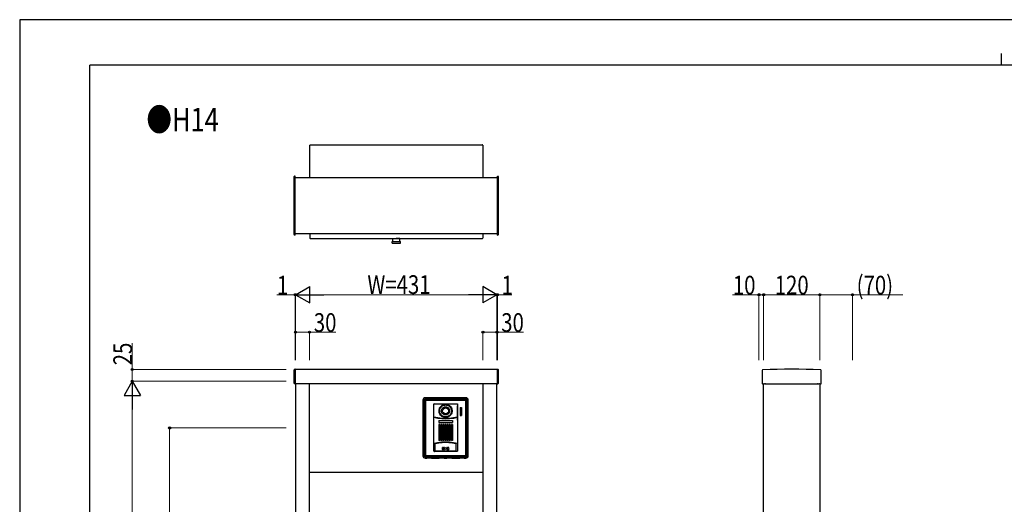
# Model space of a CAD drawing. Units: millimetres. Extents: x 0 to 4205, y 0 to 2970.
# Drawn here: x 0 to 2107, y 1934 to 2970 of the extents above; entities that cross this region are included whole.
import ezdxf

# ---------------------------------------------------------------- set-up
doc = ezdxf.new("R2010")
doc.units = ezdxf.units.MM
for name, color, linetype, lineweight in [('USER1', 3, 'Continuous', 13), ('YKK_A1', 4, 'Continuous', 30), ('YKK_D', 6, 'Continuous', 13), ('YKK_ZWAK', 7, 'Continuous', 30)]:
    doc.layers.add(name, color=color, linetype=linetype, lineweight=lineweight)
doc.styles.add('text-b', font='extslim2.shx', dxfattribs={"width": 0.8, "bigfont": 'extfont2.shx'})

msp = doc.modelspace()

# ---------------------------------------------------------------- linework, layer by layer
at = {"layer": 'YKK_A1'}
for p, q in [((620.9, 2632.5), (620.9, 2701.5)), ((620.9, 2701.5), (621.9, 2701.5)), ((621.4, 2701.5), (621.4, 2702.3)), ((621.4, 2702.3), (621.9, 2702.3)), ((621.4, 2701.8), (621.9, 2701.8)), ((621.9, 2702.5), (989.8, 2702.5)), ((621.9, 2701.5), (621.9, 2702.5)), ((989.8, 2701.5), (989.8, 2702.5)), ((990.3, 2702.3), (989.8, 2702.3)), ((990.3, 2701.8), (989.8, 2701.8)), ((990.8, 2701.5), (989.8, 2701.5)), ((990.3, 2701.5), (990.3, 2702.3)), ((990.8, 2701.5), (990.8, 2632.5)), ((587.4, 2510.6), (587.4, 2634.4)), ((589.4, 2635.5), (588.3, 2635.4)), ((589.4, 2509.5), (589.4, 2635.5)), ((1022.4, 2635.5), (1023.4, 2635.4)), ((1022.4, 2509.5), (1022.4, 2635.5)), ((1024.4, 2510.6), (1024.4, 2634.4)), ((589.4, 2632.5), (1022.4, 2632.5)), ((589.4, 2509.5), (588.3, 2509.6)), ((589.4, 2512.5), (1022.4, 2512.5)), ((620.9, 2512.5), (620.9, 2503)), ((990.8, 2512.5), (990.8, 2503)), ((1022.4, 2509.5), (1023.4, 2509.6)), ((621.4, 2502.5), (990.3, 2502.5)), ((796.9, 2492.5), (796.9, 2495.5)), ((796.9, 2495.5), (814.9, 2495.5)), ((796.9, 2492.5), (814.9, 2492.5)), ((798.4, 2495.5), (798.4, 2502.5)), ((798.4, 2502.5), (813.4, 2502.5)), ((812.4, 2502.5), (805.9, 2502.5)), ((813.4, 2502.5), (812.4, 2502.5)), ((813.4, 2495.5), (813.4, 2502.5)), ((814.9, 2492.5), (814.9, 2495.5)), ((587.4, 2220.5), (587.4, 2221.4)), ((587.4, 2220), (587.4, 2220.5)), ((587.4, 2192.6), (587.4, 2220)), ((589.4, 2222.5), (588.3, 2222.4)), ((589.4, 2222.5), (589.4, 2221.6)), ((1022.4, 2222), (589.4, 2222)), ((589.4, 2222), (589.4, 2192)), ((589.4, 2221.6), (589.4, 2220.1)), ((589.4, 2220.1), (589.4, 2192.3)), ((1022.4, 2222.5), (1023.4, 2222.4)), ((1022.4, 2222.5), (1022.4, 2221.6)), ((1022.4, 2192), (1022.4, 2222)), ((1022.4, 2221.6), (1022.4, 2220.1)), ((1022.4, 2220.1), (1022.4, 2192.3)), ((1024.4, 2220.5), (1024.4, 2221.4)), ((1024.4, 2220), (1024.4, 2220.5)), ((1024.4, 2192.6), (1024.4, 2220)), ((1589, 2220.1), (1589, 2192.3)), ((1715, 2192.3), (1715, 2220.1)), ((589.4, 2191.5), (588.3, 2191.6)), ((589.4, 2192.3), (589.4, 2191.5)), ((589.4, 2192), (1022.4, 2192)), ((590.4, 2192), (590.4, 797)), ((620.4, 2002), (620.4, 2192)), ((620.4, 797), (620.4, 2192)), ((991.4, 2192), (991.4, 2002)), ((991.4, 2192), (991.4, 797)), ((1021.4, 797), (1021.4, 2192)), ((1022.4, 2192.3), (1022.4, 2191.5)), ((1022.4, 2191.5), (1023.4, 2191.6)), ((1589.8, 2191.5), (1592.7, 2191.5)), ((1592, 797), (1592, 2191.5)), ((1593.6, 2191.6), (1592.7, 2191.5)), ((1593.8, 2191.6), (1595.7, 2191.6)), ((1596.8, 2191.5), (1595.9, 2191.6)), ((1596.8, 2191.5), (1707.2, 2191.5)), ((1708.1, 2191.6), (1707.2, 2191.5)), ((1708.3, 2191.6), (1710.2, 2191.6)), ((1711.3, 2191.5), (1710.4, 2191.6)), ((1711.3, 2191.5), (1714.2, 2191.5)), ((1712, 2191.5), (1712, 797)), ((991.4, 2002), (620.4, 2002))]:
    msp.add_line(p, q, dxfattribs=at)
at = {"layer": 'YKK_A1', "linetype": 'Continuous'}
for p, q in [((862.9, 2156.5), (862.9, 2037.5)), ((865.1, 2156.2), (865, 2155.6)), ((865, 2155.6), (865, 2038.4)), ((865.3, 2156.9), (865.1, 2156.2)), ((865.5, 2157.5), (865.3, 2156.9)), ((865.9, 2158), (865.5, 2157.5)), ((866.4, 2158.5), (865.9, 2158)), ((866.4, 2155.8), (866.3, 2155.1)), ((866.3, 2038.9), (866.3, 2155.1)), ((866.9, 2158.8), (866.4, 2158.5)), ((866.6, 2156.4), (866.4, 2155.8)), ((866.9, 2157), (866.6, 2156.4)), ((867.5, 2159.1), (866.9, 2158.8)), ((867.4, 2157.4), (866.9, 2157)), ((868, 2157.8), (867.4, 2157.4)), ((868.1, 2159.3), (867.5, 2159.1)), ((954.8, 2161.5), (867.9, 2161.5)), ((868.6, 2158), (868, 2157.8)), ((868.8, 2159.3), (868.1, 2159.3)), ((868.4, 2154.9), (868.3, 2154.6)), ((868.3, 2154.6), (868.3, 2154.3)), ((868.3, 2154.3), (868.3, 2039.7)), ((868.5, 2155.2), (868.4, 2154.9)), ((868.7, 2155.4), (868.5, 2155.2)), ((869.3, 2158.1), (868.6, 2158)), ((868.9, 2155.6), (868.7, 2155.4)), ((953.9, 2159.3), (868.8, 2159.3)), ((869.2, 2155.7), (868.9, 2155.6)), ((869.5, 2155.8), (869.2, 2155.7)), ((869.3, 2158.1), (953.4, 2158.1)), ((869.8, 2155.8), (869.5, 2155.8)), ((876, 2155.8), (869.8, 2155.8)), ((882.3, 2155.7), (876, 2155.8)), ((940.4, 2155.7), (882.3, 2155.7)), ((946.7, 2155.8), (940.4, 2155.7)), ((952.9, 2155.8), (946.7, 2155.8)), ((953.2, 2155.8), (952.9, 2155.8)), ((953.5, 2155.7), (953.2, 2155.8)), ((954.1, 2158), (953.4, 2158.1)), ((953.8, 2155.6), (953.5, 2155.7)), ((954, 2155.4), (953.8, 2155.6)), ((954.6, 2159.3), (953.9, 2159.3)), ((954.2, 2155.2), (954, 2155.4)), ((954.7, 2157.8), (954.1, 2158)), ((954.4, 2154.9), (954.2, 2155.2)), ((954.4, 2154.6), (954.4, 2154.9)), ((954.5, 2154.3), (954.4, 2154.6)), ((954.5, 2039.7), (954.5, 2154.3)), ((955.2, 2159.1), (954.6, 2159.3)), ((955.3, 2157.4), (954.7, 2157.8)), ((955.8, 2158.8), (955.2, 2159.1)), ((955.8, 2157), (955.3, 2157.4)), ((956.3, 2158.5), (955.8, 2158.8)), ((956.1, 2156.4), (955.8, 2157)), ((956.4, 2155.8), (956.1, 2156.4)), ((956.8, 2158), (956.3, 2158.5)), ((956.4, 2155.1), (956.4, 2155.8)), ((956.4, 2038.9), (956.4, 2155.1)), ((957.2, 2157.5), (956.8, 2158)), ((957.5, 2156.9), (957.2, 2157.5)), ((957.6, 2156.2), (957.5, 2156.9)), ((957.7, 2155.6), (957.6, 2156.2)), ((957.7, 2038.4), (957.7, 2155.6)), ((959.8, 2037.5), (959.8, 2156.7)), ((886, 2048.4), (886, 2148.1)), ((886.8, 2148.9), (935.9, 2148.9)), ((897.3, 2133.6), (897.4, 2134.9)), ((897.4, 2131.9), (897.3, 2133.6)), ((897.4, 2134.9), (897.6, 2136.4)), ((897.7, 2130.1), (897.4, 2131.9)), ((897.6, 2136.4), (898, 2138.1)), ((898.3, 2128.2), (897.7, 2130.1)), ((898, 2138.1), (898.7, 2139.8)), ((899.3, 2126.3), (898.3, 2128.2)), ((898.7, 2139.8), (899.7, 2141.5)), ((898.7, 2133.6), (898.8, 2135.2)), ((898.8, 2131.6), (898.7, 2133.6)), ((898.8, 2135.2), (899.1, 2136.9)), ((899.3, 2129.7), (898.8, 2131.6)), ((899.1, 2136.9), (899.8, 2138.6)), ((900.1, 2127.8), (899.3, 2129.7)), ((899.7, 2141.5), (901, 2143.1)), ((899.8, 2138.6), (900.6, 2140.3)), ((900.6, 2140.3), (901.7, 2141.7)), ((901, 2143.1), (902.5, 2144.5)), ((901.7, 2141.7), (903, 2143.1)), ((902.5, 2144.5), (904.2, 2145.7)), ((902.6, 2133.6), (902.7, 2134.4)), ((902.7, 2132.7), (902.6, 2133.6)), ((902.7, 2134.4), (902.8, 2135.3)), ((902.8, 2131.7), (902.7, 2132.7)), ((902.8, 2135.3), (903.1, 2136.3)), ((903.1, 2130.6), (902.8, 2131.7)), ((903, 2143.1), (904.4, 2144.2)), ((903.1, 2136.3), (903.5, 2137.4)), ((903.7, 2129.4), (903.1, 2130.6)), ((903.5, 2137.4), (904, 2138.3)), ((904.4, 2128.2), (903.7, 2129.4)), ((904, 2138.3), (904.8, 2139.3)), ((904.2, 2145.7), (906.1, 2146.6)), ((904.4, 2144.2), (906.1, 2145.1)), ((905.4, 2127.1), (904.4, 2128.2)), ((904.8, 2139.3), (905.7, 2140.2)), ((905.7, 2140.2), (906.8, 2141)), ((906.1, 2146.6), (908, 2147.2)), ((906.1, 2145.1), (907.8, 2145.7)), ((906.8, 2141), (908, 2141.6)), ((907.8, 2145.7), (909.6, 2146.1)), ((908, 2147.2), (910.1, 2147.6)), ((908, 2141.6), (909.2, 2142)), ((909.2, 2142), (910.3, 2142.2)), ((909.6, 2146.1), (911.4, 2146.2)), ((910.1, 2147.6), (912.1, 2147.6)), ((910.3, 2142.2), (911.4, 2142.3)), ((911.4, 2146.2), (913.2, 2146.1)), ((911.4, 2142.3), (912.4, 2142.2)), ((912.1, 2147.6), (914.2, 2147.3)), ((912.4, 2142.2), (913.6, 2142)), ((913.2, 2146.1), (915, 2145.7)), ((913.6, 2142), (914.9, 2141.6)), ((914.2, 2147.3), (916.2, 2146.8)), ((914.9, 2141.6), (916.1, 2140.9)), ((915, 2145.7), (916.7, 2145.1)), ((916.1, 2140.9), (917.3, 2140)), ((916.2, 2146.8), (918, 2145.9)), ((916.7, 2145.1), (918.3, 2144.2)), ((917.3, 2140), (918.3, 2138.9)), ((918.3, 2128.2), (917.3, 2127.1)), ((918, 2145.9), (919.8, 2144.8)), ((918.3, 2144.2), (919.7, 2143.1)), ((918.3, 2138.9), (919, 2137.7)), ((919.1, 2129.4), (918.3, 2128.2)), ((919, 2137.7), (919.6, 2136.6)), ((919.6, 2130.6), (919.1, 2129.4)), ((919.6, 2136.6), (919.9, 2135.5)), ((919.9, 2131.7), (919.6, 2130.6)), ((919.7, 2143.1), (921, 2141.8)), ((919.8, 2144.8), (921.3, 2143.5)), ((919.9, 2135.5), (920.1, 2134.5)), ((920.1, 2132.7), (919.9, 2131.7)), ((920.1, 2134.5), (920.1, 2133.6)), ((920.1, 2133.6), (920.1, 2132.7)), ((921, 2141.8), (922.1, 2140.3)), ((921.3, 2143.5), (922.7, 2141.9)), ((922.1, 2140.3), (923, 2138.7)), ((923, 2128.4), (922.1, 2126.8)), ((922.7, 2141.9), (923.8, 2140.2)), ((923, 2138.7), (923.6, 2136.9)), ((923.6, 2130.2), (923, 2128.4)), ((923.6, 2136.9), (923.9, 2135.2)), ((923.9, 2131.9), (923.6, 2130.2)), ((924.6, 2128.6), (923.7, 2126.8)), ((923.8, 2140.2), (924.6, 2138.4)), ((923.9, 2135.2), (924, 2133.6)), ((924, 2133.6), (923.9, 2131.9)), ((924.6, 2138.4), (925.1, 2136.6)), ((925.1, 2130.4), (924.6, 2128.6)), ((925.1, 2136.6), (925.4, 2135)), ((925.4, 2132.1), (925.1, 2130.4)), ((925.4, 2135), (925.4, 2133.6)), ((925.4, 2133.6), (925.4, 2132.1)), ((936.6, 2144.6), (936.6, 2144.6)), ((936.6, 2113.5), (936.6, 2144.6)), ((936.7, 2144.6), (936.6, 2144.6)), ((936.6, 2144.6), (936.7, 2144.6)), ((936.7, 2148.1), (936.7, 2048.4)), ((942.7, 2140.7), (942.7, 2123.4)), ((942.7, 2140.7), (945.1, 2140.7)), ((945.1, 2140.7), (945.1, 2123.4)), ((886.3, 2120.4), (886.3, 2120.4)), ((886.3, 2120.3), (886.3, 2120.4)), ((886.4, 2120.2), (886.3, 2120.3)), ((886.3, 2120.3), (886.3, 2120.3)), ((886.3, 2119), (886.3, 2119.1)), ((886.3, 2119.1), (886.4, 2119.1)), ((886.3, 2119), (886.3, 2119)), ((886.3, 2119), (886.3, 2119)), ((886.4, 2120.2), (886.4, 2120.2)), ((894.6, 2118.4), (886.4, 2120.2)), ((886.4, 2119.1), (886.4, 2119.2)), ((886.4, 2119.2), (886.5, 2119.2)), ((894.7, 2117.4), (886.5, 2119.2)), ((903, 2117.4), (894.6, 2118.4)), ((903, 2116.4), (894.7, 2117.4)), ((896.7, 2112.7), (896.7, 2108.4)), ((896.7, 2112.7), (926, 2112.7)), ((896.7, 2108.4), (926, 2108.4)), ((900.5, 2124.6), (899.3, 2126.3)), ((901.1, 2126.1), (900.1, 2127.8)), ((902, 2123.1), (900.5, 2124.6)), ((902.4, 2124.6), (901.1, 2126.1)), ((903.7, 2121.8), (902, 2123.1)), ((903.9, 2123.3), (902.4, 2124.6)), ((911.4, 2117), (903, 2117.4)), ((911.4, 2116), (903, 2116.4)), ((905.5, 2120.7), (903.7, 2121.8)), ((905.6, 2122.3), (903.9, 2123.3)), ((906.6, 2126.2), (905.4, 2127.1)), ((907.5, 2120), (905.5, 2120.7)), ((907.5, 2121.5), (905.6, 2122.3)), ((907.8, 2125.6), (906.6, 2126.2)), ((909.4, 2121), (907.5, 2121.5)), ((909.6, 2119.6), (907.5, 2120)), ((909.1, 2125.1), (907.8, 2125.6)), ((910.3, 2124.9), (909.1, 2125.1)), ((911.4, 2120.9), (909.4, 2121)), ((911.7, 2119.5), (909.6, 2119.6)), ((911.4, 2124.8), (910.3, 2124.9)), ((912.4, 2124.9), (911.4, 2124.8)), ((913.2, 2121), (911.4, 2120.9)), ((919.8, 2117.4), (911.4, 2117)), ((919.7, 2116.4), (911.4, 2116)), ((913.8, 2119.7), (911.7, 2119.5)), ((913.6, 2125.1), (912.4, 2124.9)), ((914.9, 2121.4), (913.2, 2121)), ((914.9, 2125.6), (913.6, 2125.1)), ((915.8, 2120.2), (913.8, 2119.7)), ((916.1, 2126.2), (914.9, 2125.6)), ((916.7, 2122), (914.9, 2121.4)), ((917.8, 2121), (915.8, 2120.2)), ((917.3, 2127.1), (916.1, 2126.2)), ((918.3, 2122.9), (916.7, 2122)), ((919.6, 2122.1), (917.8, 2121)), ((919.7, 2124), (918.3, 2122.9)), ((921.2, 2123.5), (919.6, 2122.1)), ((921, 2125.3), (919.7, 2124)), ((928, 2117.4), (919.7, 2116.4)), ((928.1, 2118.4), (919.8, 2117.4)), ((922.1, 2126.8), (921, 2125.3)), ((922.6, 2125.1), (921.2, 2123.5)), ((923.7, 2126.8), (922.6, 2125.1)), ((926, 2112.7), (926, 2108.4)), ((936.2, 2119.2), (928, 2117.4)), ((936.3, 2120.2), (928.1, 2118.4)), ((936.2, 2119.2), (936.2, 2119.2)), ((936.2, 2119.2), (936.3, 2119.2)), ((936.4, 2120.2), (936.3, 2120.2)), ((936.3, 2120.2), (936.3, 2120.2)), ((936.3, 2119.2), (936.4, 2119.1)), ((936.5, 2120.3), (936.4, 2120.3)), ((936.4, 2120.3), (936.4, 2120.2)), ((936.4, 2119.1), (936.4, 2119.1)), ((936.4, 2119.1), (936.4, 2119)), ((936.4, 2119), (936.5, 2119)), ((936.5, 2120.4), (936.5, 2120.3)), ((936.5, 2120.4), (936.5, 2120.4)), ((936.5, 2119), (936.5, 2119)), ((936.7, 2113.5), (936.6, 2113.5)), ((936.6, 2113.5), (936.7, 2113.5)), ((936.6, 2113.5), (936.6, 2113.5)), ((942.7, 2123.4), (945.1, 2123.4)), ((896.7, 2104.5), (896.7, 2070.4)), ((898.9, 2104.5), (896.7, 2104.5)), ((898.9, 2103.5), (896.8, 2103.5)), ((898.8, 2102.5), (896.9, 2102.5)), ((898.9, 2104.5), (898.9, 2070.4)), ((903.4, 2104.5), (901.2, 2104.5)), ((901.2, 2104.5), (901.2, 2070.4)), ((903.4, 2103.5), (901.3, 2103.5)), ((903.3, 2102.5), (901.4, 2102.5)), ((903.4, 2104.5), (903.4, 2070.4)), ((908, 2104.5), (905.8, 2104.5)), ((905.8, 2104.5), (905.8, 2070.4)), ((907.9, 2103.5), (905.8, 2103.5)), ((907.8, 2102.5), (905.9, 2102.5)), ((907.9, 2104.5), (907.9, 2070.4)), ((912.5, 2104.5), (910.3, 2104.5)), ((910.3, 2104.5), (910.3, 2070.4)), ((912.4, 2103.5), (910.3, 2103.5)), ((912.3, 2102.5), (910.4, 2102.5)), ((912.4, 2104.5), (912.4, 2070.4)), ((917, 2104.5), (914.8, 2104.5)), ((914.8, 2104.5), (914.8, 2070.4)), ((916.9, 2103.5), (914.8, 2103.5)), ((916.8, 2102.5), (914.9, 2102.5)), ((917, 2104.5), (917, 2070.4)), ((921.5, 2104.5), (919.3, 2104.5)), ((919.3, 2104.5), (919.3, 2070.4)), ((921.4, 2103.5), (919.3, 2103.5)), ((921.3, 2102.5), (919.4, 2102.5)), ((921.5, 2104.5), (921.5, 2070.4)), ((926, 2104.5), (923.8, 2104.5)), ((923.8, 2104.5), (923.8, 2070.4)), ((925.9, 2103.5), (923.8, 2103.5)), ((925.8, 2102.5), (923.9, 2102.5)), ((926, 2104.5), (926, 2070.4)), ((894.4, 2065.3), (886, 2063.5)), ((889.7, 2064), (896.9, 2065.3)), ((902.8, 2066.4), (894.4, 2065.3)), ((898.9, 2070.4), (896.7, 2070.4)), ((898.9, 2072.5), (896.8, 2072.5)), ((898.8, 2075.5), (896.9, 2075.5)), ((896.9, 2065.3), (904.1, 2066.1)), ((903.4, 2070.4), (901.2, 2070.4)), ((903.4, 2072.5), (901.3, 2072.5)), ((903.3, 2075.5), (901.4, 2075.5)), ((911.4, 2066.8), (902.8, 2066.4)), ((904.1, 2066.1), (911.4, 2066.4)), ((907.9, 2072.5), (905.8, 2072.5)), ((907.9, 2070.4), (905.8, 2070.4)), ((907.8, 2075.5), (905.9, 2075.5)), ((912.4, 2072.5), (910.3, 2072.5)), ((912.4, 2070.4), (910.3, 2070.4)), ((912.3, 2075.5), (910.4, 2075.5)), ((919.9, 2066.4), (911.4, 2066.8)), ((911.4, 2066.4), (918.6, 2066.1)), ((916.9, 2072.5), (914.8, 2072.5)), ((917, 2070.4), (914.8, 2070.4)), ((916.8, 2075.5), (914.9, 2075.5)), ((918.6, 2066.1), (925.9, 2065.3)), ((921.4, 2072.5), (919.3, 2072.5)), ((921.5, 2070.4), (919.3, 2070.4)), ((921.3, 2075.5), (919.4, 2075.5)), ((928.4, 2065.3), (919.9, 2066.4)), ((925.9, 2072.5), (923.8, 2072.5)), ((926, 2070.4), (923.8, 2070.4)), ((925.8, 2075.5), (923.9, 2075.5)), ((925.9, 2065.3), (933, 2064)), ((936.7, 2063.5), (928.4, 2065.3)), ((934.9, 2046.6), (887.8, 2046.6)), ((889.3, 2063.5), (889.4, 2063.7)), ((889.4, 2049.5), (889.3, 2063.5)), ((889.4, 2063.8), (889.5, 2063.9)), ((889.4, 2063.7), (889.4, 2063.8)), ((889.4, 2049.1), (889.4, 2049.5)), ((889.6, 2048.7), (889.4, 2049.1)), ((889.5, 2063.9), (889.6, 2064)), ((889.6, 2064), (889.7, 2064)), ((889.8, 2048.3), (889.6, 2048.7)), ((890.1, 2048), (889.8, 2048.3)), ((890.5, 2047.7), (890.1, 2048)), ((891, 2047.6), (890.5, 2047.7)), ((891.4, 2047.6), (891, 2047.6)), ((904.7, 2047.6), (891.4, 2047.6)), ((904.8, 2055), (904.3, 2055)), ((904.3, 2050.8), (904.8, 2050.8)), ((918, 2047.6), (904.7, 2047.6)), ((906.7, 2055), (906.2, 2055)), ((906.2, 2050.8), (906.7, 2050.8)), ((908.8, 2055), (908.2, 2055)), ((908.2, 2050.8), (908.8, 2050.8)), ((914.5, 2055), (913.9, 2055)), ((913.9, 2050.8), (914.5, 2050.8)), ((916.5, 2055), (916, 2055)), ((916, 2050.8), (916.5, 2050.8)), ((918.4, 2055), (917.9, 2055)), ((917.9, 2050.8), (918.4, 2050.8)), ((931.3, 2047.6), (918, 2047.6)), ((931.8, 2047.6), (931.3, 2047.6)), ((932.2, 2047.7), (931.8, 2047.6)), ((932.6, 2048), (932.2, 2047.7)), ((932.9, 2048.3), (932.6, 2048)), ((933.1, 2048.7), (932.9, 2048.3)), ((933, 2064), (933.1, 2064)), ((933.1, 2064), (933.2, 2063.9)), ((933.3, 2049.1), (933.1, 2048.7)), ((933.2, 2063.9), (933.3, 2063.8)), ((933.3, 2063.8), (933.4, 2063.7)), ((933.4, 2063.5), (933.3, 2049.5)), ((933.3, 2049.5), (933.3, 2049.1)), ((933.4, 2063.7), (933.4, 2063.5)), ((865, 2038.4), (865.1, 2037.7)), ((865.1, 2037.7), (865.3, 2037.1)), ((865.3, 2037.1), (865.5, 2036.5)), ((865.5, 2036.5), (865.9, 2036)), ((865.9, 2036), (866.4, 2035.5)), ((866.3, 2038.9), (866.4, 2038.2)), ((866.4, 2038.2), (866.6, 2037.6)), ((866.4, 2035.5), (866.9, 2035.1)), ((866.6, 2037.6), (866.9, 2037)), ((866.9, 2037), (867.4, 2036.5)), ((866.9, 2035.1), (867.5, 2034.9)), ((867.4, 2036.5), (868, 2036.2)), ((867.5, 2034.9), (868.1, 2034.7)), ((867.9, 2032.5), (871, 2032.5)), ((868, 2036.2), (868.6, 2036)), ((868.1, 2034.7), (868.8, 2034.6)), ((868.3, 2039.7), (868.3, 2039.4)), ((868.3, 2039.4), (868.4, 2039.1)), ((868.4, 2039.1), (868.5, 2038.8)), ((868.5, 2038.8), (868.7, 2038.6)), ((868.6, 2036), (869.3, 2035.9)), ((868.7, 2038.6), (868.9, 2038.4)), ((868.8, 2034.6), (953.9, 2034.6)), ((868.9, 2038.4), (869.2, 2038.3)), ((869.2, 2038.3), (869.5, 2038.2)), ((869.3, 2035.9), (953.4, 2035.9)), ((869.5, 2038.2), (869.8, 2038.2)), ((869.8, 2038.2), (876, 2038.2)), ((870.2, 2035.9), (870.2, 2035.9)), ((871, 2032.5), (871.5, 2032.5)), ((871.5, 2032.5), (871.7, 2032.9)), ((871.7, 2032.9), (872.7, 2032.9)), ((872.7, 2032.9), (879.8, 2032.9)), ((876, 2038.2), (882.3, 2038.3)), ((879.8, 2032.9), (880.8, 2032.9)), ((881, 2032.5), (880.8, 2032.9)), ((881, 2032.5), (881.5, 2032.5)), ((881.5, 2032.5), (897.1, 2032.5)), ((882.3, 2038.3), (940.4, 2038.3)), ((897.1, 2032.5), (897.6, 2032.5)), ((897.6, 2032.5), (897.8, 2032.9)), ((897.8, 2032.9), (898.8, 2032.9)), ((898.8, 2032.9), (907.9, 2032.9)), ((907.9, 2032.9), (908.4, 2032.9)), ((908.6, 2032.5), (908.4, 2032.9)), ((908.6, 2032.5), (909.1, 2032.5)), ((909.1, 2032.5), (913.6, 2032.5)), ((913.6, 2032.5), (914.1, 2032.5)), ((914.1, 2032.5), (914.3, 2032.9)), ((914.3, 2032.9), (914.8, 2032.9)), ((914.8, 2032.9), (923.9, 2032.9)), ((923.9, 2032.9), (924.9, 2032.9)), ((925.1, 2032.5), (924.9, 2032.9)), ((925.1, 2032.5), (925.6, 2032.5)), ((925.6, 2032.5), (941.2, 2032.5)), ((940.4, 2038.3), (946.7, 2038.2)), ((941.2, 2032.5), (941.7, 2032.5)), ((941.7, 2032.5), (941.9, 2032.9)), ((941.9, 2032.9), (942.9, 2032.9)), ((942.9, 2032.9), (950, 2032.9)), ((946.7, 2038.2), (952.9, 2038.2)), ((950, 2032.9), (951, 2032.9)), ((951.2, 2032.5), (951, 2032.9)), ((951.2, 2032.5), (951.7, 2032.5)), ((951.7, 2032.5), (954.8, 2032.5)), ((952.9, 2038.2), (953.2, 2038.2)), ((953.2, 2038.2), (953.5, 2038.3)), ((953.4, 2035.9), (954.1, 2036)), ((953.5, 2038.3), (953.8, 2038.4)), ((953.8, 2038.4), (954, 2038.6)), ((953.9, 2034.6), (954.6, 2034.7)), ((954, 2038.6), (954.2, 2038.8)), ((954.1, 2036), (954.7, 2036.2)), ((954.2, 2038.8), (954.4, 2039.1)), ((954.4, 2039.4), (954.5, 2039.7)), ((954.4, 2039.1), (954.4, 2039.4)), ((954.6, 2034.7), (955.2, 2034.9)), ((954.7, 2036.2), (955.3, 2036.5)), ((955.2, 2034.9), (955.8, 2035.1)), ((955.3, 2036.5), (955.8, 2037)), ((955.8, 2037), (956.1, 2037.6)), ((955.8, 2035.1), (956.3, 2035.5)), ((956.1, 2037.6), (956.4, 2038.2)), ((956.3, 2035.5), (956.8, 2036)), ((956.4, 2038.2), (956.4, 2038.9)), ((956.8, 2036), (957.2, 2036.5)), ((957.2, 2036.5), (957.5, 2037.1)), ((957.5, 2037.1), (957.6, 2037.7)), ((957.6, 2037.7), (957.7, 2038.4))]:
    msp.add_line(p, q, dxfattribs=at)
at = {"layer": 'YKK_A1', "linetype": 'Continuous', "flags": 128}
for points in [[(886.8, 2148.9, 0.098563), (886.5, 2148.8, 0.098563), (886.3, 2148.6, 0.098563), (886.1, 2148.4, 0.098563), (886, 2148.1), (886, 2148.1)], [(935.9, 2148.9, -0.098563), (936.2, 2148.8, -0.098563), (936.5, 2148.6, -0.098563), (936.6, 2148.4, -0.098563), (936.7, 2148.1)], [(886, 2048.4, 0.098563), (886.2, 2047.7, 0.098563), (886.5, 2047.1, 0.098563), (887.1, 2046.7, 0.098563), (887.8, 2046.6)], [(936.7, 2048.4, -0.098563), (936.6, 2047.7, -0.098563), (936.2, 2047.1, -0.098563), (935.6, 2046.7, -0.098563), (934.9, 2046.6)]]:
    msp.add_lwpolyline(points, format="xyb", dxfattribs=at)
at = {"layer": 'YKK_A1', "linetype": 'Continuous'}
for centre, radius in [((911.4, 2133.6), 6.36), ((911.4, 2052.9), 2.1)]:
    msp.add_circle(centre, radius, dxfattribs=at)
at = {"layer": 'YKK_A1'}
for centre, radius, start, end in [((588.4, 2634.4), 1, 93.5, 180), ((1023.4, 2634.4), 1, 0, 86.5), ((588.4, 2510.6), 1, 180, 266.5), ((1023.4, 2510.6), 1, 273.5, 0), ((621.4, 2503), 0.5, 180, 270), ((990.3, 2503), 0.5, 270, 0), ((588.4, 2221.4), 1, 93.5, 180), ((1023.4, 2221.4), 1, 0, 86.5), ((1590.5, 2220.1), 1.5, 91.7361, 180.027), ((1652, 222), 2000.5, 88.2369, 91.7631), ((1713.5, 2220.1), 1.5, 359.973, 88.2639), ((588.4, 2192.6), 1, 180, 266.5), ((1023.4, 2192.6), 1, 273.5, 0)]:
    msp.add_arc(centre, radius, start, end, dxfattribs=at)
at = {"layer": 'YKK_A1', "linetype": 'Continuous'}
for centre, radius, start, end in [((867.9, 2156.5), 5.01, 90, 180), ((954.8, 2156.5), 5.01, 0, 90), ((866.8, 2147.1), 0.577, 155.958, 204.042), ((955.9, 2147.1), 0.577, 335.958, 24.042), ((911.4, 2052.9), 7.51, 164.9137, 195.0863), ((904.3, 2054.8), 0.2, 90, 164.9151), ((904.3, 2051), 0.2, 195.0849, 270), ((904.8, 2054.8), 0.2, 343.7761, 90), ((911.4, 2052.9), 6.61, 163.7749, 196.2251), ((904.8, 2051), 0.2, 270, 16.2236), ((911.4, 2052.9), 5.71, 159.7905, 200.2095), ((906.2, 2054.8), 0.2, 90, 159.7905), ((906.2, 2051), 0.2, 200.2095, 270), ((911.4, 2052.9), 4.81, 157.6663, 202.3337), ((906.7, 2054.8), 0.2, 337.6663, 90), ((906.7, 2051), 0.2, 270, 22.3337), ((911.4, 2052.9), 3.91, 149.1019, 210.8981), ((908.2, 2054.8), 0.2, 90, 149.1019), ((908.2, 2051), 0.2, 210.8981, 270), ((911.4, 2052.9), 3, 143.5764, 216.4236), ((908.8, 2054.8), 0.2, 323.5763, 90), ((908.8, 2051), 0.2, 270, 36.4235), ((913.9, 2054.8), 0.2, 90, 216.4235), ((913.9, 2051), 0.2, 143.5763, 270), ((911.4, 2052.9), 3, 323.5764, 36.4236), ((914.5, 2054.8), 0.2, 30.8981, 90), ((914.5, 2051), 0.2, 270, 329.1019), ((911.4, 2052.9), 3.91, 329.1019, 30.8981), ((916, 2054.8), 0.2, 90, 202.3337), ((911.4, 2052.9), 4.81, 337.6663, 22.3337), ((916, 2051), 0.2, 157.6663, 270), ((916.5, 2054.8), 0.2, 20.2096, 90), ((916.5, 2051), 0.2, 270, 339.7906), ((911.4, 2052.9), 5.71, 339.7905, 20.2095), ((917.9, 2054.8), 0.2, 90, 196.2234), ((911.4, 2052.9), 6.61, 343.7749, 16.2252), ((917.9, 2051), 0.2, 163.7765, 270), ((918.4, 2054.8), 0.2, 15.0849, 90), ((918.4, 2051), 0.2, 270, 344.9151), ((911.4, 2052.9), 7.51, 344.9137, 15.0863), ((867.9, 2037.5), 5.01, 180, 270), ((954.8, 2037.5), 5.01, 270, 0)]:
    msp.add_arc(centre, radius, start, end, dxfattribs=at)
at = {"layer": 'YKK_A1'}
for centre, major_axis, ratio, start_param, end_param in [((1589.8, 2192.3), (-0.568, -0.568), 0.99628, 5.499651, 7.06672), ((1593.8, 2191.5), (0.3, 0), 0.061163, 1.570796, 2.356194), ((1595.7, 2191.5), (0.3, 0), 0.061163, 0.785398, 1.570796), ((1708.3, 2191.5), (0.3, 0), 0.061163, 1.570796, 2.356194), ((1710.2, 2191.5), (0.3, 0), 0.061163, 0.785398, 1.570796), ((1714.2, 2192.3), (0.568, -0.568), 0.99628, 5.499651, 7.06672)]:
    msp.add_ellipse(centre, major_axis=major_axis, ratio=ratio, start_param=start_param, end_param=end_param, dxfattribs=at)
at = {"layer": 'YKK_D'}
for p, q in [((589.4, 2382), (550, 2382)), ((589.4, 2242), (589.4, 2383)), ((590.4, 2382), (589.4, 2382)), ((590.4, 2242), (590.4, 2383)), ((590.4, 2242), (590.4, 2383)), ((590.4, 2382), (598.9, 2382)), ((625.4, 2382), (986.4, 2382)), ((1021.4, 2242), (1021.4, 2383)), ((1021.4, 2242), (1021.4, 2383)), ((1021.4, 2382), (1022.4, 2382)), ((1022.4, 2242), (1022.4, 2383)), ((1022.4, 2382), (1053.2, 2382)), ((1582, 2382), (1525.6, 2382)), ((1582, 2242), (1582, 2383)), ((1592, 2382), (1582, 2382)), ((1592, 2242), (1592, 2383)), ((1592, 2242), (1592, 2383)), ((1592, 2382), (1712, 2382)), ((1712, 2242), (1712, 2383)), ((1712, 2242), (1712, 2383)), ((1712, 2382), (1782, 2382)), ((1782, 2242), (1782, 2383)), ((1782, 2382), (1889.6, 2382)), ((590.4, 2242), (590.4, 2303)), ((590.4, 2302), (620.4, 2302)), ((620.4, 2242), (620.4, 2303)), ((620.4, 2302), (676.8, 2302)), ((991.4, 2242), (991.4, 2303)), ((991.4, 2302), (1021.4, 2302)), ((1021.4, 2242), (1021.4, 2303)), ((1021.4, 2302), (1077.8, 2302)), ((240.9, 2222), (240.9, 2278.4)), ((570.4, 2222), (239.9, 2222)), ((240.9, 2197), (240.9, 2222)), ((570.4, 2197), (239.9, 2197)), ((570.4, 2197), (239.9, 2197)), ((240.9, 2162), (240.9, 832)), ((570.4, 2097), (319.9, 2097)), ((320.9, 797), (320.9, 2097))]:
    msp.add_line(p, q, dxfattribs=at)
at = {"layer": 'YKK_D', "lineweight": -2}
for p, q in [((590.4, 2382), (620.7, 2399.5)), ((590.4, 2382), (620.7, 2364.5)), ((590.4, 2382), (651, 2382)), ((620.7, 2364.5), (620.7, 2399.5)), ((1021.4, 2382), (960.7, 2382)), ((1021.4, 2382), (991.1, 2399.5)), ((991.1, 2399.5), (991.1, 2364.5)), ((1021.4, 2382), (991.1, 2364.5)), ((240.9, 2197), (223.4, 2166.7)), ((240.9, 2197), (258.4, 2166.7)), ((240.9, 2197), (240.9, 2136.4)), ((223.4, 2166.7), (258.4, 2166.7))]:
    msp.add_line(p, q, dxfattribs=at)
at = {"layer": 'YKK_D', "linetype": 'ByBlock', "lineweight": -2}
for centre in [(589.4, 2382), (590.4, 2382), (1021.4, 2382), (1022.4, 2382), (1582, 2382), (1592, 2382), (1592, 2382), (1712, 2382), (1712, 2382), (1782, 2382), (590.4, 2302), (620.4, 2302), (991.4, 2302), (1021.4, 2302), (240.9, 2222), (240.9, 2197), (320.9, 2097)]:
    msp.add_circle(centre, 2.12, dxfattribs=at)
at = {"layer": 'YKK_ZWAK'}
for p, q in [((4205, 2970), (0, 2970)), ((0, 2970), (0, 0)), ((2100, 2897.5), (2100, 2872.5)), ((4050, 2872.5), (150, 2872.5)), ((150, 222.5), (150, 2872.5))]:
    msp.add_line(p, q, dxfattribs=at)

# ---------------------------------------------------------------- texts
at = {"layer": 'USER1', "linetype": 'Continuous', "style": 'text-b', "width": 0.8}
msp.add_text('●H14', height=50, dxfattribs=at).set_placement((271.2, 2731.4))
at = {"layer": 'YKK_D', "linetype": 'Continuous', "style": 'text-b', "width": 0.8}
for s, p in [('W=431', (744, 2383.6)), ('10', (1526.1, 2382.5)), ('120', (1615.7, 2382.5)), ('(70)', (1791, 2382.5)), ('1', (550.5, 2382.5)), ('1', (1031.4, 2382.5)), ('30', (629.4, 2302.5)), ('30', (1030.4, 2302.5))]:
    msp.add_text(s, height=40, dxfattribs=at).set_placement(p)
msp.add_text('25', height=40, rotation=90, dxfattribs=at).set_placement((240.4, 2231))

doc.saveas('drawing.dxf')
